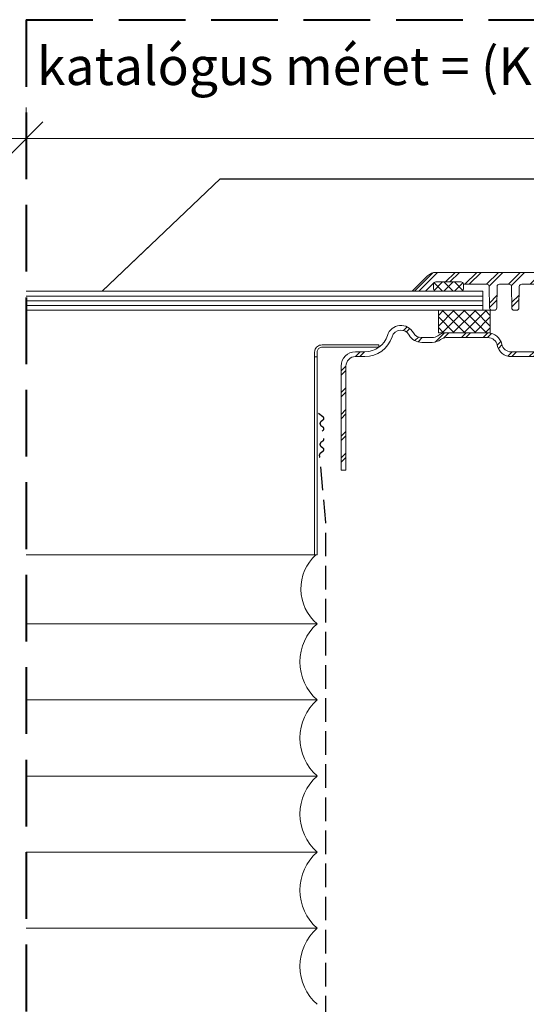
# Model space of a CAD drawing. Units: millimetres. Extents: x -1348 to 22078, y -14234 to 2452.
# Drawn here: x 21378 to 21485, y -13512 to -13304 of the extents above; entities that cross this region are included whole.
import ezdxf

# ---------------------------------------------------------------- set-up
doc = ezdxf.new("R2010")
doc.units = ezdxf.units.MM
doc.header["$MEASUREMENT"] = 0
doc.linetypes.add('Takart vonal', pattern=[19.561111, 14.111111, -5.45])
doc.linetypes.add('Takart vonal_01', pattern=[7, 5, -2])
for name, color, linetype, lineweight in [('0_Toll_száma__1', 7, 'Continuous', 5), ('0_Toll_száma__101', 253, 'Continuous', 5), ('0_Toll_száma__2', 7, 'Continuous', 13), ('0_Toll_száma__3', 7, 'Continuous', 15), ('0_Toll_száma__5', 7, 'Continuous', 25), ('0_Toll_száma__7', 7, 'Continuous', 35), ('0_Toll_száma__8', 7, 'Continuous', 40)]:
    doc.layers.add(name, color=color, linetype=linetype, lineweight=lineweight)
doc.layers.add('0_Toll_száma__21', color=7, linetype='Continuous', lineweight=5, true_color=0x3a3a3a)
doc.styles.add('ELKÉSZÜLT_STÍLUS_1', font='txt')
doc.styles.add('ELKÉSZÜLT_STÍLUS_2', font='txt')
doc.dimstyles.new('ELKÉSZÜLT_STÍLUS__14', dxfattribs={"dimtxt": 8, "dimasz": 6.65, "dimexe": 0.18, "dimexo": 0, "dimgap": 0.09, "dimtad": 1, "dimtih": 1, "dimtoh": 1, "dimlfac": 0.001, "dimzin": 0, "dimdsep": 46, "dimtxsty": 'ELKÉSZÜLT_STÍLUS_1', "dimblk": 'ARROWHEAD_6', "dimblk1": 'ARROWHEAD_6', "dimblk2": 'ARROWHEAD_6', "dimcen": 0.09, "dimclrd": 7, "dimclre": 7, "dimclrt": 7, "dimadec": 0, "dimazin": 0, "dimtfac": 1, "dimtdec": 4, "dimtmove": 2, "dimatfit": 3, "dimfxl": 1, "dimtolj": 1, "dimtzin": 0, "dimarcsym": 0})
doc.dimstyles.new('ELKÉSZÜLT_STÍLUS__5', dxfattribs={"dimtxt": 11.25, "dimasz": 6.65, "dimexe": 0.18, "dimexo": 0, "dimgap": 0.09, "dimtad": 1, "dimlfac": 0.001, "dimzin": 0, "dimdsep": 46, "dimtxsty": 'ELKÉSZÜLT_STÍLUS_2', "dimblk": 'ARROWHEAD_6', "dimblk1": 'ARROWHEAD_6', "dimblk2": 'ARROWHEAD_6', "dimcen": 0.09, "dimclrd": 7, "dimclre": 7, "dimclrt": 7, "dimadec": 0, "dimazin": 0, "dimtfac": 1, "dimtdec": 4, "dimtmove": 0, "dimatfit": 3, "dimfxl": 1, "dimtolj": 1, "dimtzin": 0, "dimarcsym": 0})
doc.dimstyles.new('ELKÉSZÜLT_STÍLUS__7', dxfattribs={"dimtxt": 0.18, "dimasz": 14.592, "dimexe": 0.18, "dimexo": 0.0625, "dimgap": 0.09, "dimtad": 0, "dimtih": 1, "dimtoh": 1, "dimdec": 4, "dimzin": 0, "dimdsep": 46, "dimcen": 0.09, "dimadec": 0, "dimazin": 0, "dimtfac": 1, "dimtdec": 4, "dimtmove": 0, "dimatfit": 3, "dimldrblk": 'ARROWHEAD_5', "dimfxl": 1, "dimtolj": 1, "dimtzin": 0, "dimarcsym": 0})
doc.dimstyles.new('ELKÉSZÜLT_STÍLUS__9', dxfattribs={"dimtxt": 10, "dimasz": 6.65, "dimexe": 0.18, "dimexo": 0, "dimgap": 0.09, "dimtad": 1, "dimlfac": 0.001, "dimzin": 0, "dimdsep": 46, "dimtxsty": 'ELKÉSZÜLT_STÍLUS_1', "dimblk": 'ARROWHEAD_6', "dimblk1": 'ARROWHEAD_6', "dimblk2": 'ARROWHEAD_6', "dimcen": 0.09, "dimclrd": 7, "dimclre": 7, "dimclrt": 7, "dimadec": 0, "dimazin": 0, "dimtfac": 1, "dimtdec": 4, "dimtmove": 2, "dimatfit": 3, "dimfxl": 1, "dimtolj": 1, "dimtzin": 0, "dimarcsym": 0})

# ---------------------------------------------------------------- blocks, each defined once
blk = doc.blocks.new('*D100')
at = {"layer": '0_Toll_száma__2', "linetype": 'Continuous'}
for p, q in [((21409.07, -13220.79), (21359.68, -13255.35)), ((21355.92, -13249.98), (21363.44, -13260.73)), ((21359.68, -13255.35), (21204.24, -13364.13)), ((21200.48, -13358.75), (21208, -13369.5))]:
    blk.add_line(p, q, dxfattribs=at)
at = {"layer": '0_Toll_száma__7', "linetype": 'Continuous'}
for p, q in [((21358.82, -13260.23), (21360.54, -13250.48)), ((21203.38, -13369), (21205.1, -13359.25))]:
    blk.add_line(p, q, dxfattribs=at)
at = {"layer": '0_Toll_száma__1', "insert": (21272.66, -13313.5), "char_height": 11.25, "attachment_point": 7, "rotation": 34.9833, "style": 'ELKÉSZÜLT_STÍLUS_2'}
blk.add_mtext('\\A1;{\\fVerdana|b0|i0|c238|p38;19}', dxfattribs=at)
blk = doc.blocks.new('ARROWHEAD_6')
at = {"color": 0, "linetype": 'Continuous', "lineweight": 0}
for p, q in [((-0.5, -0.5), (0.5, 0.5)), ((0, 0), (-1, 0))]:
    blk.add_line(p, q, dxfattribs=at)
blk = doc.blocks.new('*D119')
at = {"layer": '0_Toll_száma__2', "linetype": 'Continuous'}
for p, q in [((21573.76, -13142.16), (21491.83, -13199.5)), ((21488.07, -13194.12), (21495.59, -13204.87)), ((21491.83, -13199.5), (20730.44, -13732.3))]:
    blk.add_line(p, q, dxfattribs=at)
at = {"layer": '0_Toll_száma__7', "linetype": 'Continuous'}
for p, q in [((21490.97, -13204.37), (21492.69, -13194.62)), ((20729.58, -13737.17), (20731.3, -13727.42))]:
    blk.add_line(p, q, dxfattribs=at)
at = {"layer": '0_Toll_száma__1', "insert": (20956.74, -13574.65), "char_height": 10, "attachment_point": 7, "rotation": 34.9979, "style": 'ELKÉSZÜLT_STÍLUS_1'}
blk.add_mtext('\\A1;{\\fVerdana|b1|i0|c238|p38;katalógus méret (K) + 46\\fVerdana|b1|i0|c238|p38;\\A1{\\H.66x;\\S6^  ;}}', dxfattribs=at)
blk = doc.blocks.new('*D120')
at = {"layer": '0_Toll_száma__2', "linetype": 'Continuous'}
for p, q in [((21491.83, -13199.5), (20730.44, -13732.3)), ((20726.67, -13726.92), (20734.2, -13737.67)), ((20730.44, -13732.3), (20648.5, -13789.63)), ((20644.74, -13784.25), (20652.27, -13795.01)), ((20648.5, -13789.63), (20644.2, -13792.64))]:
    blk.add_line(p, q, dxfattribs=at)
at = {"layer": '0_Toll_száma__7', "linetype": 'Continuous'}
for p, q in [((20729.58, -13737.17), (20731.3, -13727.42)), ((20649.37, -13784.76), (20647.64, -13794.51))]:
    blk.add_line(p, q, dxfattribs=at)
at = {"layer": '0_Toll_száma__1', "insert": (20680.17, -13764.72), "char_height": 11.25, "attachment_point": 7, "rotation": 34.9833, "style": 'ELKÉSZÜLT_STÍLUS_2'}
blk.add_mtext('\\A1;{\\fVerdana|b0|i0|c238|p38;10}', dxfattribs=at)
blk = doc.blocks.new('*D135')
at = {"layer": '0_Toll_száma__2', "linetype": 'Continuous'}
for p, q in [((21379.24, -13335.84), (21379.24, -13322.71)), ((21497.56, -13335.84), (21497.56, -13322.71)), ((21373.99, -13329.27), (21379.24, -13329.27)), ((21379.24, -13329.27), (21497.56, -13329.27))]:
    blk.add_line(p, q, dxfattribs=at)
at = {"layer": '0_Toll_száma__7', "linetype": 'Continuous'}
for p, q in [((21382.74, -13325.77), (21375.74, -13332.77)), ((21501.06, -13325.77), (21494.06, -13332.77))]:
    blk.add_line(p, q, dxfattribs=at)
at = {"layer": '0_Toll_száma__1', "insert": (21381.5, -13317.96), "char_height": 8, "attachment_point": 7, "style": 'ELKÉSZÜLT_STÍLUS_1'}
blk.add_mtext('\\A1;{\\fVerdana|b1|i0|c238|p38;katalógus méret = (K)}', dxfattribs=at)
blk = doc.blocks.new('ARROWHEAD_5')
at = {"color": 0, "linetype": 'Continuous', "lineweight": 0}
blk.add_line((0, 0), (-1, 0), dxfattribs=at)
blk.add_solid([(-1, 0.2679), (0, 0), (-1, -0.2679), (-1, 0.2679)], dxfattribs=at)

msp = doc.modelspace()

# ---------------------------------------------------------------- hatches: boundary and pattern name
at = {"layer": '0_Toll_száma__1', "linetype": 'Continuous'}
h = msp.add_hatch(dxfattribs=at)
h.set_pattern_fill('dupla_1_4_0002', color=256, style=0, pattern_type=2)
h.set_pattern_definition([(45, (21479.2775, -13367.602), (-2.2981, 2.2981), []), (45, (21478.818, -13367.1424), (-2.2981, 2.2981), [])])
h.paths.add_polyline_path([(21493.063, -13360.102, -0.3888726), (21493.561, -13360.558), (21495.052, -13377.602), (21497.562, -13377.602), (21496.012, -13359.884, 0.3888766), (21493.521, -13357.602), (21465.929, -13357.602, 0.1989129), (21464.161, -13358.334), (21460.993, -13361.502), (21460.993, -13361.602), (21463.514, -13361.602, 0.1989062), (21463.868, -13361.456), (21465.575, -13359.748, -0.1989074), (21465.929, -13359.602), (21471.239, -13359.602, -0.4040304), (21471.738, -13360.085), (21471.739, -13360.102), (21476.702, -13360.102, -0.4091286), (21477.202, -13360.593), (21477.28, -13365.111, 0.4091001), (21477.78, -13365.602), (21478.306, -13365.602, 0.4091001), (21478.806, -13365.111), (21478.884, -13360.593, -0.4091286), (21479.384, -13360.102), (21481.402, -13360.102, -0.4090988), (21481.902, -13360.593), (21481.98, -13365.111, 0.4091001), (21482.48, -13365.602), (21483.006, -13365.602, 0.4091088), (21483.506, -13365.111), (21483.584, -13360.593, -0.4091075), (21484.084, -13360.102)])
h = msp.add_hatch(dxfattribs=at)
h.set_pattern_fill('dupla_1_4_0002', color=256, style=0, pattern_type=2)
h.set_pattern_definition([(45, (21519.268, -13384.114), (-2.2981, 2.2981), []), (45, (21518.8084, -13383.6544), (-2.2981, 2.2981), [])])
h.paths.add_polyline_path([(21448.893, -13374.402, 0.4142137), (21445.893, -13377.402), (21445.893, -13399.402), (21446.893, -13399.402), (21446.893, -13377.402, -0.4142101), (21448.893, -13375.402), (21450.919, -13375.402, 0.326666), (21456.637, -13371.22, -0.6578889), (21460.292, -13370.856, 0.272632), (21462.916, -13372.402), (21465.125, -13372.402, 0.1622769), (21466.925, -13371.802, -0.1622783), (21468.125, -13371.402), (21476.956, -13371.402, -0.3563957), (21478.915, -13373.002, 0.3563933), (21481.855, -13375.402), (21487.44, -13375.402, -0.3884236), (21491.425, -13379.053), (21491.534, -13380.294, 0.3888767), (21496.017, -13384.402), (21523.892, -13384.402, 0.1966082), (21526.337, -13383.402, 0.0044349), (21526.38, -13383.358, 0.1966082), (21527.38, -13380.913), (21527.38, -13359.396), (21526.38, -13359.396), (21526.38, -13380.913, -0.4142136), (21523.892, -13383.402), (21496.017, -13383.402, -0.3888781), (21492.53, -13380.207), (21492.421, -13378.966, 0.3884223), (21487.44, -13374.402), (21481.822, -13374.402, -0.3563957), (21479.862, -13372.802, 0.3563933), (21476.923, -13370.402), (21468.125, -13370.402, 0.1622771), (21466.325, -13371.002, -0.1622787), (21465.125, -13371.402), (21462.916, -13371.402, -0.2726292), (21461.167, -13370.372, 0.6578884), (21455.684, -13370.917, -0.3266655), (21450.919, -13374.402)])
at = {"layer": '0_Toll_száma__21', "linetype": 'Continuous'}
h = msp.add_hatch(dxfattribs=at)
h.set_pattern_fill('EPS_0002', color=256, style=0, pattern_type=2)
h.set_pattern_definition([(45, (21468.583, -13360.602), (-1.1314, 1.1314), []), (135, (21468.583, -13360.602), (1.1314, 1.1314), [])])
h.paths.add_polyline_path([(21465.428, -13361.102, 0.4142061), (21465.928, -13361.602), (21471.238, -13361.602, 0.4142061), (21471.738, -13361.102), (21471.738, -13360.102, 0.414205), (21471.238, -13359.602), (21465.928, -13359.602, 0.414205), (21465.428, -13360.102)])
h = msp.add_hatch(dxfattribs=at)
h.set_pattern_fill('EPS_0002', color=256, style=0, pattern_type=2)
h.set_pattern_definition([(45, (21471.943, -13368.002), (-1.13137, 1.13137), []), (135, (21471.943, -13368.002), (1.13137, 1.13137), [])])
h.paths.add_polyline_path([(21477.443, -13370.402), (21477.443, -13365.602), (21466.443, -13365.602), (21466.443, -13370.402)])

# ---------------------------------------------------------------- linework, layer by layer
at = {"layer": '0_Toll_száma__1', "linetype": 'Continuous'}
for p, q in [((21379.24, -13362.602), (21475.893, -13362.602)), ((21379.24, -13363.602), (21475.893, -13363.602)), ((21379.24, -13364.602), (21475.893, -13364.602)), ((21441.83, -13372.931), (21453.88, -13372.931)), ((21441.83, -13373.431), (21453.88, -13373.431)), ((21453.88, -13373.431), (21453.88, -13372.931)), ((21440.252, -13375.431), (21440.252, -13374.431)), ((21440.252, -13375.431), (21440.778, -13375.431)), ((21440.252, -13375.431), (21440.252, -13417.331)), ((21440.252, -13375.431), (21440.778, -13375.431)), ((21440.778, -13375.431), (21440.778, -13374.431)), ((21440.778, -13375.431), (21440.778, -13417.331)), ((21440.778, -13417.331), (21440.252, -13417.331))]:
    msp.add_line(p, q, dxfattribs=at)
at = {"layer": '0_Toll_száma__1', "linetype": 'Continuous', "flags": 128}
msp.add_lwpolyline([(21493.521, -13357.602), (21465.929, -13357.602, 0.1989129), (21464.161, -13358.334), (21460.993, -13361.502), (21460.993, -13361.602), (21463.514, -13361.602, 0.1989062), (21463.868, -13361.456), (21465.575, -13359.748, -0.1989074), (21465.929, -13359.602), (21471.239, -13359.602, -0.4040304), (21471.738, -13360.085), (21471.739, -13360.102), (21476.702, -13360.102, -0.4091286), (21477.202, -13360.593), (21477.28, -13365.111, 0.4091001), (21477.78, -13365.602), (21478.306, -13365.602, 0.4091001), (21478.806, -13365.111), (21478.884, -13360.593, -0.4091286), (21479.384, -13360.102), (21481.402, -13360.102, -0.4090988), (21481.902, -13360.593), (21481.98, -13365.111, 0.4091001), (21482.48, -13365.602), (21483.006, -13365.602, 0.4091088), (21483.506, -13365.111), (21483.584, -13360.593, -0.4091075), (21484.084, -13360.102), (21493.063, -13360.102, -0.3888726)], format="xyb", dxfattribs=at)
for points in [[(21465.428, -13361.102, 0.4142061), (21465.928, -13361.602), (21471.238, -13361.602, 0.4142061), (21471.738, -13361.102), (21471.738, -13360.102, 0.414205), (21471.238, -13359.602), (21465.928, -13359.602, 0.414205), (21465.428, -13360.102)], [(21465.428, -13361.102), (21465.428, -13360.102, -0.414205), (21465.928, -13359.602), (21471.238, -13359.602, -0.414205), (21471.738, -13360.102), (21471.738, -13361.102, -0.4142061), (21471.238, -13361.602), (21465.928, -13361.602, -0.4142061)]]:
    msp.add_lwpolyline(points, format="xyb", close=True, dxfattribs=at)
msp.add_lwpolyline([(21477.443, -13370.402), (21477.443, -13365.602), (21466.443, -13365.602), (21466.443, -13370.402)], close=True, dxfattribs=at)
msp.add_lwpolyline([(21477.443, -13370.402), (21477.443, -13365.602), (21466.443, -13365.602), (21466.443, -13370.402)], close=True, dxfattribs=at)
at = {"layer": '0_Toll_száma__1', "linetype": 'Continuous'}
for points, knots in [([(21440.252, -13374.431), (21440.264, -13374.296), (21440.275, -13374.161), (21440.309, -13374.032), (21440.35, -13373.876), (21440.425, -13373.729), (21440.519, -13373.597), (21440.615, -13373.462), (21440.731, -13373.344), (21440.863, -13373.245), (21441.002, -13373.142), (21441.157, -13373.06), (21441.321, -13373.011), (21441.485, -13372.962), (21441.658, -13372.946), (21441.83, -13372.931)], [0, 0, 0, 0, 1, 1, 1, 2, 2, 2, 3, 3, 3, 4, 4, 4, 5, 5, 5, 5]), ([(21440.778, -13374.431), (21440.782, -13374.373), (21440.785, -13374.314), (21440.794, -13374.257), (21440.812, -13374.152), (21440.851, -13374.049), (21440.905, -13373.956), (21440.959, -13373.861), (21441.028, -13373.776), (21441.109, -13373.703), (21441.193, -13373.628), (21441.29, -13373.566), (21441.394, -13373.521), (21441.502, -13373.473), (21441.619, -13373.443), (21441.737, -13373.435), (21441.768, -13373.432), (21441.799, -13373.432), (21441.83, -13373.431)], [0, 0, 0, 0, 1, 1, 1, 2, 2, 2, 3, 3, 3, 4, 4, 4, 5, 5, 5, 6, 6, 6, 6])]:
    msp.add_open_spline(points, degree=3, knots=knots, dxfattribs=at)
at = {"layer": '0_Toll_száma__101', "linetype": 'Continuous'}
for p, q in [((21440.252, -13417.331), (21379.24, -13417.331)), ((21440.778, -13431.94), (21379.24, -13431.94)), ((21440.778, -13448.04), (21379.24, -13448.04)), ((21440.778, -13464.14), (21379.24, -13464.14)), ((21440.778, -13480.24), (21379.24, -13480.24)), ((21440.778, -13496.34), (21379.24, -13496.34))]:
    msp.add_line(p, q, dxfattribs=at)
at = {"layer": '0_Toll_száma__2', "linetype": 'Continuous'}
for p, q in [((21379.24, -13361.602), (21475.893, -13361.602)), ((21475.893, -13365.602), (21475.893, -13361.602)), ((21475.893, -13365.602), (21379.24, -13365.602))]:
    msp.add_line(p, q, dxfattribs=at)
at = {"layer": '0_Toll_száma__3', "linetype": 'Continuous', "flags": 128}
for points in [[(21493.521, -13357.602), (21465.929, -13357.602, 0.1989129), (21464.161, -13358.334), (21460.993, -13361.502), (21460.993, -13361.602), (21463.514, -13361.602, 0.1989062), (21463.868, -13361.456), (21465.575, -13359.748, -0.1989074), (21465.929, -13359.602), (21471.239, -13359.602, -0.4040304), (21471.738, -13360.085), (21471.739, -13360.102), (21476.702, -13360.102, -0.4091286), (21477.202, -13360.593), (21477.28, -13365.111, 0.4091001), (21477.78, -13365.602), (21478.306, -13365.602, 0.4091001), (21478.806, -13365.111), (21478.884, -13360.593, -0.4091286), (21479.384, -13360.102), (21481.402, -13360.102, -0.4090988), (21481.902, -13360.593), (21481.98, -13365.111, 0.4091001), (21482.48, -13365.602), (21483.006, -13365.602, 0.4091088), (21483.506, -13365.111), (21483.584, -13360.593, -0.4091075), (21484.084, -13360.102), (21493.063, -13360.102, -0.3888726)], [(21487.44, -13374.402), (21481.822, -13374.402, -0.3563957), (21479.862, -13372.802, 0.3563933), (21476.923, -13370.402), (21468.125, -13370.402, 0.1622771), (21466.325, -13371.002, -0.1622787), (21465.125, -13371.402), (21462.916, -13371.402, -0.2726292), (21461.167, -13370.372, 0.6578884), (21455.684, -13370.917, -0.3266655), (21450.919, -13374.402), (21448.893, -13374.402, 0.4142137), (21445.893, -13377.402), (21445.893, -13399.402), (21446.893, -13399.402), (21446.893, -13377.402, -0.4142101), (21448.893, -13375.402), (21450.919, -13375.402, 0.326666), (21456.637, -13371.22, -0.6578889), (21460.292, -13370.856, 0.272632), (21462.916, -13372.402), (21465.125, -13372.402, 0.1622769), (21466.925, -13371.802, -0.1622783), (21468.125, -13371.402), (21476.956, -13371.402, -0.3563957), (21478.915, -13373.002, 0.3563933), (21481.855, -13375.402), (21487.44, -13375.402, -0.3884236)]]:
    msp.add_lwpolyline(points, format="xyb", dxfattribs=at)
at = {"layer": '0_Toll_száma__3', "linetype": 'Continuous'}
for centre, radius, start, end in [((21447.104, -13424.513), 9.747, 132.53137, 229.53303), ((21447.895, -13439.984), 10.74, 131.49917, 228.50083), ((21447.895, -13456.084), 10.74, 131.49917, 228.50083), ((21447.895, -13472.184), 10.74, 131.49917, 228.50083), ((21447.895, -13488.284), 10.74, 131.49917, 228.50083), ((21447.895, -13504.384), 10.74, 131.49917, 228.50083)]:
    msp.add_arc(centre, radius, start, end, dxfattribs=at)
at = {"layer": '0_Toll_száma__5', "linetype": 'Takart vonal_01', "flags": 128}
msp.add_lwpolyline([(21441.096, -13387.384), (21441.974, -13388.094, -0.4774261), (21441.974, -13388.871), (21441.577, -13389.193, 0.4774261), (21441.577, -13389.97), (21441.974, -13390.291, -0.4774261), (21441.974, -13391.069), (21441.577, -13391.39, 0.4774261), (21441.577, -13392.168), (21441.974, -13392.489, -0.4774261), (21441.974, -13393.266), (21441.577, -13393.588, 0.4774261), (21441.577, -13394.365), (21441.974, -13394.686, -0.4774261), (21441.974, -13395.464), (21441.436, -13395.899, 0.2883039), (21441.264, -13396.403, -0.0298516), (21441.387, -13397.108), (21442.536, -13410.525, -0.0213705), (21442.573, -13411.379), (21442.573, -13536.627, 0.2442831), (21446.824, -13544.81, 0.271616), (21480.976, -13547.616, 0.1202643), (21482.442, -13546.412), (21486.218, -13541.378, -0.1400075), (21487.969, -13540.05), (21489.235, -13539.558, -0.0929618), (21490.684, -13539.286), (21552.15, -13539.286)], format="xyb", dxfattribs=at)
at = {"layer": '0_Toll_száma__8', "linetype": 'Takart vonal', "flags": 128}
for points in [[(21379.24, -13304.199), (21681.387, -13304.199)], [(21379.24, -13304.199), (21379.24, -13704.83)]]:
    msp.add_lwpolyline(points, dxfattribs=at)

# ---------------------------------------------------------------- dimensions: what is measured, and where the dimension line sits
at = {"linetype": 'Continuous'}
dim = msp.add_linear_dim(base=(20730.436, -13732.297), p1=(21450.134, -13139.913), p2=(20688.8, -13672.798), angle=214.98326, text='katalógus méret (K) + 46{\\H0.66x;\\S6^  ;}', dimstyle='ELKÉSZÜLT_STÍLUS__9', dxfattribs=at)
dim.commit()
dim.dimension.update_dxf_attribs({"geometry": '*D119', "text_midpoint": (21019.504, -13521.141), "dimtype": 160, "text_rotation": 34.99788})
for base, p1, p2, picture, middle in [((21204.241, -13364.126), (21306.523, -13179.392), (21179.801, -13329.2), '*D100', (21276.434, -13303.996)), ((20648.504, -13789.631), (20688.8, -13672.798), (20606.868, -13730.132), '*D120', (20683.944, -13755.22))]:
    dim = msp.add_linear_dim(base=base, p1=p1, p2=p2, angle=214.98326, dimstyle='ELKÉSZÜLT_STÍLUS__5', dxfattribs=at)
    dim.commit()
    dim.dimension.update_dxf_attribs({"geometry": picture, "text_midpoint": middle, "dimtype": 160, "text_rotation": 34.98326})
dim = msp.add_linear_dim(base=(21497.562, -13329.275), p1=(21379.24, -13395.858), p2=(21497.562, -13326.256), text='katalógus méret = (K)', dimstyle='ELKÉSZÜLT_STÍLUS__14', dxfattribs=at)
dim.commit()
dim.dimension.update_dxf_attribs({"geometry": '*D135', "text_midpoint": (21434.055, -13313.965), "dimtype": 160})

# ---------------------------------------------------------------- leaders
at = {"layer": '0_Toll_száma__1', "linetype": 'Continuous', "annotation_type": 0, "has_hookline": 1, "hookline_direction": 0, "text_width": 167.626}
msp.add_leader([(21395.264, -13361.602), (21420.239, -13337.824), (21831.835, -13337.824)], dimstyle='ELKÉSZÜLT_STÍLUS__7', dxfattribs=at)

doc.saveas('drawing.dxf')
